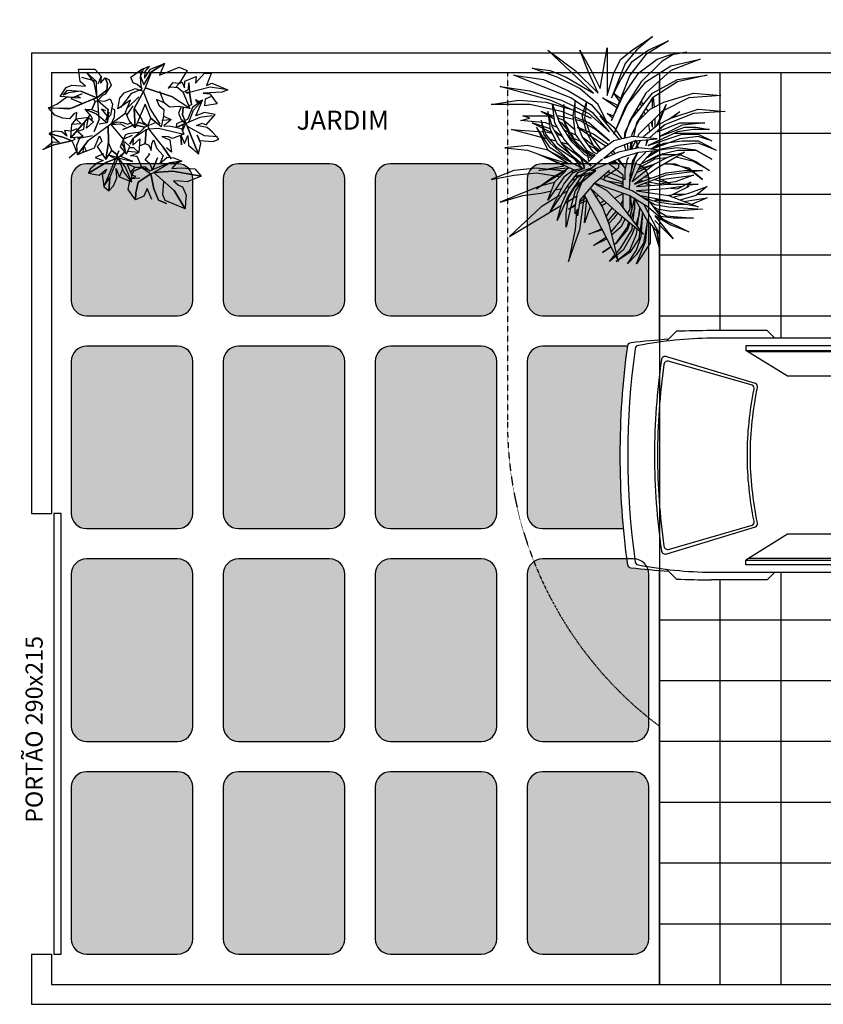
# Model space of a CAD drawing. Units: millimetres. Extents: x -110265 to -97156, y 22403 to 30403.
# Drawn here: x -109601 to -109072, y 27296 to 27944 of the extents above; entities that cross this region are included whole.
import ezdxf

# ---------------------------------------------------------------- set-up
doc = ezdxf.new("R2010")
doc.units = ezdxf.units.MM
doc.header["$LTSCALE"] = 0.02
doc.linetypes.add('HIDDEN', pattern=[9.525, 6.35, -3.175])
for name, color, linetype in [('AQ-CONST-P02', 2, 'Continuous'), ('AQ-CONST-P04', 4, 'Continuous'), ('AQ-HACHURA', 1, 'Continuous'), ('AQ-LAYOUT', 2, 'Continuous'), ('AQ-PISO', 1, 'Continuous'), ('AQ-PORTA', 2, 'Continuous'), ('AQ-PROJEÇÃO', 1, 'HIDDEN'), ('AQ-TEXTO02', 2, 'Continuous')]:
    doc.layers.add(name, color=color, linetype=linetype)
doc.styles.add('R100-50', font='simplex.shx', dxfattribs={"height": 12.5})
doc.styles.add('TIT-R60', font='simplex.shx', dxfattribs={"height": 0.15})

# ---------------------------------------------------------------- blocks, each defined once
blk = doc.blocks.new('PISO')
at = {"layer": 'AQ-PISO'}
for p, q in [((30, 120), (-30, 120)), ((-40, 110), (-40, 10)), ((40, 10), (40, 110)), ((-30, 0), (30, 0))]:
    blk.add_line(p, q, dxfattribs=at)
for centre, start, end in [((-30, 110), 90, 180), ((30, 110), 0, 90), ((-30, 10), 180, 270), ((30, 10), 270, 0)]:
    blk.add_arc(centre, 10, start, end, dxfattribs=at)
blk = doc.blocks.new('F299')
for p, q in [((92.14, 89.6), (95.66, 71.57)), ((-115.15, 81.54), (-121.67, 75.03)), ((0, 52), (0, 77)), ((-3, 68), (-67.92, 68)), ((-3, 52), (-3, 68)), ((-2, 52), (-2, 69)), ((2, 52), (2, 69)), ((230.92, 0), (139.92, 0)), ((-3, -52), (-3, -68)), ((-2, -52), (-2, -69)), ((0, -52), (0, -77)), ((2, -52), (2, -69)), ((3, -52), (3, -68)), ((-3, -68), (-67.92, -68)), ((-121.67, -75.03), (-115.15, -81.54))]:
    blk.add_line(p, q)
for points in [[(3, 52), (3, 68), (90.11, 68), (88.34, 90.16), (92.14, 89.6), (102.11, 72), (42.11, 52), (-42.11, 52), (-69.53, 69), (90.03, 69)], [(-50.33, 77), (-55.33, 82), (-92.08, 82)], [(89.79, 72), (-69.53, 72), (-69.53, 69)], [(95.66, -71.57), (92.14, -89.6), (102.11, -72), (42.11, -52), (-42.11, -52), (-69.53, -69), (90.03, -69)], [(89.79, -72), (-69.53, -72), (-69.53, -69)], [(92.14, -89.6), (88.34, -90.16), (90.11, -68), (3, -68)], [(-50.33, -77), (-55.33, -82), (-92.08, -82)]]:
    blk.add_lwpolyline(points)
for points in [[(139.67, 76.92), (144.6, 81.85, -0.011516), (204.31, 79.54), (209.67, 74.18)], [(-120.17, -76.52, -0.006558), (-144.9, -74.22, -0.346094), (-147.12, -72.06, -0.068884), (-147.12, 72.06, -0.346094), (-144.9, 74.22, -0.006558), (-120.17, 76.52)], [(89.39, 77), (-92.08, 77, 0.042648), (-140.11, 72.2, 0.348126), (-142.34, 70.04, 0.067688), (-142.34, -70.04, 0.348126), (-140.11, -72.2, 0.042648), (-92.08, -77), (89.39, -77)], [(99.28, 77), (117.92, 77, -0.025199), (227.12, 72.07, -0.351369), (228.03, 71.21, -0.068733), (228.03, -71.21, -0.351369), (227.12, -72.07, -0.025199), (117.92, -77), (99.28, -77)], [(228.39, 67.79, 0.019466), (128.27, 72.01, -0.134055), (128.27, -72.01, 0.019466), (228.39, -67.79)], [(206.99, 76.86, -0.009253), (230.7, 74.26, -0.35052), (232.95, 72.1, -0.06892), (232.95, -72.1, -0.35052), (230.7, -74.26, -0.009253), (206.99, -76.86)], [(209.67, -74.18), (204.31, -79.54, -0.011516), (144.6, -81.85), (139.67, -76.92)]]:
    blk.add_lwpolyline(points, format="xyb")
for points in [[(58.3, 49.88, -0.371644), (59.97, 52.68), (115.4, 71.16, -0.433672), (118.61, 69.42, -0.134147), (118.61, -69.42, -0.433672), (115.4, -71.16), (59.97, -52.68, -0.371644), (58.3, -49.88, 0.092602)], [(-63.1, 47.17), (-121.39, 64.76, 0.516657), (-124.99, 62.84, 0.036096), (-129.53, 0, 0.036096), (-124.99, -62.84, 0.516657), (-121.39, -64.76), (-63.1, -47.17, 0.332043), (-61.76, -44.5, -0.052294), (-66.43, 0, -0.052294), (-61.76, 44.5, 0.332043)], [(114, -68.58, 0.435926), (117.21, -66.83, 0.130336), (117.21, 66.83, 0.435926), (114, 68.58), (62.24, 51.33, 0.370058), (60.56, 48.54, -0.089765), (60.56, -48.54, 0.370058), (62.24, -51.33)], [(-123.36, -59.78, 0.518253), (-119.76, -61.71), (-65.33, -46.05, 0.330704), (-63.98, -43.39, -0.051065), (-68.43, 0, -0.051065), (-63.98, 43.39, 0.330704), (-65.33, 46.05), (-119.76, 61.71, 0.518253), (-123.36, 59.78, 0.034879), (-127.53, 0, 0.034879)]]:
    blk.add_lwpolyline(points, format="xyb", close=True)
for centre, start, end in [((-84.75, -867.37), 90.44448, 91.83464), ((-84.75, 867.37), 268.16536, 269.55552)]:
    blk.add_arc(centre, 949.4, start, end)
blk = doc.blocks.new('F367')
for points in [[(-39.54, -0.21), (-37.54, 3.77), (-37.54, -0.21), (-43.52, -0.21), (-33.56, 5.77), (-43.52, -0.21), (-41.53, 5.77), (-37.54, 9.75), (-43.52, 11.74), (-39.54, 19.71), (-35.55, 21.71), (-33.56, 25.69), (-35.55, 25.69), (-39.54, 23.7), (-43.52, 25.69), (-47.51, 29.68), (-49.5, 35.66), (-43.52, 35.66), (-35.55, 37.65), (-31.57, 35.66), (-27.58, 33.66), (-29.57, 35.66), (-31.57, 35.66), (-39.54, 39.64), (-33.56, 43.63), (-29.57, 43.63), (-21.6, 39.64), (-23.6, 43.63), (-21.6, 51.6), (-11.64, 47.61), (-9.65, 41.63), (-13.63, 37.65)], [(-13.63, 39.64), (-17.62, 47.61), (-15.62, 39.64), (-17.62, 29.68), (-13.63, 39.64), (-21.6, 45.62)], [(-9.65, 41.63), (-11.64, 37.65), (-7.65, 39.64), (-5.66, 37.65), (-5.66, 33.66), (-11.64, 29.68), (-13.63, 29.68), (-17.62, 27.68), (-19.61, 27.68), (-23.6, 23.7), (-19.61, 27.68), (-19.61, 29.68), (-17.62, 29.68), (-17.62, 27.68), (-13.63, 25.69), (-9.65, 25.69), (-9.65, 21.71), (-13.63, 15.73), (-17.62, 13.74), (-15.62, 15.73), (-17.62, 21.71), (-15.62, 19.71)], [(-25.59, 35.66), (-29.57, 35.66), (-33.56, 35.66), (-27.58, 29.68)], [(22.23, 9.75), (18.25, 13.74), (18.25, 9.75), (20.24, 5.77), (18.25, 1.78), (14.26, -4.2), (10.28, 3.77), (10.28, 13.74), (4.3, 7.76), (-1.68, 1.78), (-3.67, 7.76), (-3.67, 13.74), (2.31, 19.71), (-7.65, 17.72), (-3.67, 23.7), (0.32, 25.69), (8.29, 25.69), (10.28, 23.7), (12.27, 23.7), (10.28, 27.68), (8.29, 29.68), (8.29, 33.66), (16.26, 35.66), (22.23, 35.66), (18.25, 33.66), (16.26, 29.68), (22.23, 33.66), (26.22, 33.66), (32.2, 33.66), (28.21, 29.68), (26.22, 27.68), (32.2, 27.68), (40.17, 27.68), (44.15, 23.7), (36.18, 17.72), (32.2, 19.71), (28.21, 17.72), (30.2, 17.72), (34.19, 15.73), (36.18, 11.74), (36.18, -0.21), (30.2, 3.77), (24.23, 5.77), (22.23, 9.75), (22.23, 17.72)], [(4.3, 23.7), (12.27, 23.7), (12.27, 25.69), (14.26, 31.67), (18.25, 35.66), (16.26, 35.66), (14.26, 31.67), (14.26, 25.69), (14.26, 25.69), (22.23, 31.67), (32.2, 33.66), (22.23, 31.67), (14.26, 23.7), (28.21, 11.74)], [(-21.6, 15.73), (-27.58, 9.75), (-21.6, 15.73), (-17.62, 27.68), (-13.63, 19.71), (-15.62, 15.73), (-13.63, 19.71)], [(-37.54, 15.73), (-41.53, 15.73), (-45.51, 17.72), (-45.51, 13.74), (-47.51, 17.72), (-51.49, 19.71), (-55.48, 19.71), (-47.51, 13.74), (-55.48, 19.71), (-53.48, 15.73), (-51.49, 11.74), (-55.48, 13.74), (-61.45, 11.74)], [(-27.58, 19.71), (-25.59, 15.73), (-31.57, 13.74), (-27.58, 19.71), (-43.52, 11.74), (-27.58, 19.71), (-26.09, 21.21), (-27.58, 19.71), (-35.55, 21.71), (-33.56, 17.72), (-39.54, 19.71)], [(-21.6, 19.71), (-27.58, 25.69), (-21.6, 19.71), (-17.62, 11.74), (-17.62, 11.74), (-17.62, 11.74), (-13.63, 17.72)], [(-26.92, 18.39), (-25.59, 17.72), (-25.59, 19.71), (-27.58, 25.69), (-23.6, 23.7), (-20.11, 20.21)], [(36.18, -0.21), (28.21, 11.74), (14.26, 23.7), (12.27, 21.71), (2.31, 13.74), (12.27, 21.71), (10.28, 23.7), (4.3, 23.7), (-5.66, 17.72)], [(8.29, 19.71), (-1.68, 15.73)], [(14.26, -2.2), (12.27, 9.75), (12.27, 21.71), (12.27, 21.71)], [(-41.53, 11.08), (-41.53, 9.75), (-43.52, 9.75), (-47.51, 13.74), (-43.52, 9.75), (-43.52, 9.75), (-55.48, 11.74), (-63.45, 11.74), (-55.48, 11.74), (-43.52, 9.75), (-43.52, 7.76), (-43.52, 1.78), (-49.5, -0.21)], [(-31.57, 17.72), (-33.56, 13.74), (-37.54, 13.74), (-35.55, 9.75), (-39.54, 9.75), (-29.57, 7.76)], [(-33.56, 5.77), (-3.67, 13.24)], [(-15.62, 14.73), (-17.62, 11.74), (-22.69, 13.01)], [(-3.01, 5.77), (-5.66, 5.77), (-7.65, 7.76), (-11.64, 9.75), (-13.63, 9.75), (-15.62, 9.75), (-13.63, 11.74), (-11.64, 13.74), (-9.65, 17.72), (-11.24, 19.32)], [(2.31, 13.74), (-1.68, 1.78), (2.31, 13.74), (4.3, 5.77), (4.3, 3.77), (6.29, -0.21), (4.3, -0.21), (-5.66, -4.2), (-7.65, -8.18), (-1.68, -6.19), (-5.66, -14.16), (-12.3, -10.84)], [(2.31, 15.73), (-3.67, 11.74)], [(33.19, 16.23), (36.18, 17.72), (38.17, 17.72), (38.17, 17.72), (38.17, 13.74), (40.17, 17.72), (48.14, 17.72), (46.14, 13.74), (54.11, 17.72), (58.1, 15.73), (52.12, 9.75), (56.11, 9.75), (64.08, 1.78), (60.09, 1.78), (48.14, 5.77), (52.12, 3.77), (54.11, -4.2), (46.14, -2.2), (48.14, 1.78), (52.12, 1.78)], [(64.08, 1.78), (54.11, 7.76), (40.17, 9.75), (38.17, 9.75), (38.17, 11.74), (40.17, 11.74), (42.16, 15.73), (40.17, 9.75), (36.18, 11.74)], [(-37.54, -0.21), (-31.57, -0.21), (-27.58, 3.77), (-25.59, 5.77), (-25.59, 1.78), (-29.57, -0.21), (-27.58, -10.17), (-21.6, -0.21), (-27.58, -10.17), (-21.6, -6.19), (-19.61, -10.17), (-21.6, -6.19), (-21.6, -2.2), (-21.6, -0.21), (-17.62, 9.75), (-21.6, -0.21)], [(-5.66, -2.2), (-11.64, -2.2), (-15.62, 9.75), (-9.65, 7.76), (-7.65, 5.1)], [(38.48, 3.01), (40.17, 9.75), (38.17, 1.78), (36.18, 1.78)], [(0.98, 4.44), (2.31, 3.77), (6.29, -0.21), (6.29, -0.21), (6.29, -2.2), (6.29, -2.2), (4.3, -2.2), (4.3, -2.2), (-5.66, -4.2), (-9.2, -6.85), (-5.66, -4.2)], [(18.25, 1.78), (22.23, -2.2)], [(24.23, -14.16), (22.23, -20.14), (24.23, -14.16), (24.23, -20.14), (28.21, -16.15), (26.22, -22.13), (28.21, -26.11), (30.2, -30.1), (34.19, -24.12), (34.19, -18.14), (34.19, -20.14), (34.19, -22.13), (42.16, -26.11), (46.14, -26.11), (44.15, -20.14), (42.16, -16.15), (36.18, -12.17), (40.17, -12.17), (42.16, -14.16), (50.13, -10.17), (44.15, -6.19), (38.17, -6.19), (46.14, 1.78), (38.17, -0.21), (32.2, -6.19), (30.2, -6.19), (30.2, -2.2), (30.2, -8.18), (32.2, -8.18), (38.17, -2.2), (46.14, 1.78), (42.16, 1.78), (42.16, 3.77), (43.49, 1.78)], [(31.4, 2.98), (28.21, -0.21), (28.21, -4.2), (30.2, -8.18), (24.23, -8.18), (28.21, -8.18), (26.22, -11.17)], [(-27.58, -6.19), (-33.56, -6.19), (-29.57, -10.17), (-33.56, -10.17), (-39.54, -12.17), (-41.53, -14.16), (-35.55, -18.14), (-29.57, -16.15), (-31.57, -18.14), (-33.56, -18.14), (-35.55, -26.11), (-33.56, -30.1), (-29.57, -28.11), (-25.59, -24.12), (-23.6, -18.14), (-23.6, -22.13), (-23.6, -24.12), (-21.6, -22.13), (-19.61, -20.14)], [(0.32, -2.2), (-7.65, -0.21), (-9.65, -0.21), (-13.63, -4.2), (-13.63, -10.17), (-11.64, -2.2), (-15.62, -6.19), (-13.63, -12.17), (-9.65, -8.18), (-11.64, -4.2)], [(-3.67, -10.17), (0.32, -10.17), (4.3, -2.2), (0.32, -10.17), (2.31, -12.17), (2.31, -16.15), (4.3, -12.17), (6.29, -10.17), (6.29, -16.15), (8.29, -22.13), (4.3, -26.11), (10.28, -24.12), (14.26, -26.11), (18.25, -30.1), (14.26, -30.1), (10.28, -32.09), (16.26, -34.08), (24.23, -38.07), (26.22, -44.05), (10.28, -34.08), (26.22, -44.05), (16.26, -44.05), (12.27, -42.05), (8.29, -40.06), (10.28, -44.05), (12.27, -46.04), (12.27, -52.02), (10.28, -56), (8.29, -59.99), (6.29, -46.04), (8.29, -59.99), (4.3, -56), (-1.68, -50.02), (-1.68, -46.04), (2.31, -38.07)], [(10.28, -16.15), (12.27, -26.11), (10.28, -16.15), (6.29, -2.2), (12.27, -4.2), (26.22, -14.16), (18.25, -14.16), (16.26, -12.17), (12.27, -10.17), (14.26, -12.17), (16.26, -14.16), (14.26, -22.13), (12.27, -18.14)], [(16.26, -0.21), (22.23, -2.2), (16.26, -4.2), (20.24, -6.19), (26.22, -10.17), (26.22, -14.16)], [(30.2, -8.18), (30.2, -8.18), (28.21, -6.19), (24.23, -6.19), (23.23, -8.18)], [(-23.6, -24.12), (-17.62, -30.1), (-15.62, -26.11), (-15.62, -18.14), (-11.64, -22.13), (-7.65, -24.12), (-7.65, -22.13), (-7.65, -16.15), (-11.64, -14.16), (-5.66, -14.16), (-7.65, -10.17), (-10.31, -8.85)], [(-14.23, -10.37), (-19.61, -12.17), (-11.64, -18.14), (-17.62, -12.17), (-14.2, -10.46)], [(26.22, -12.17), (30.2, -8.18), (30.2, -10.17), (30.2, -16.15), (30.2, -30.1), (30.2, -16.15), (30.2, -10.17), (30.2, -10.17), (38.17, -20.14), (46.14, -24.12)], [(48.14, -10.17), (40.17, -8.18), (32.2, -8.18), (32.2, -8.18)], [(-9.65, -46.04), (-9.65, -38.07), (-13.63, -42.05), (-19.61, -42.05), (-21.6, -34.08), (-17.62, -28.11), (-13.63, -28.11), (-15.62, -26.11), (-15.62, -24.12), (-11.64, -22.13), (-5.66, -24.12), (-3.67, -28.11), (-1.68, -28.11), (-1.68, -24.12), (-3.67, -20.14), (0.32, -18.14), (0.32, -17.15)], [(-11.64, -30.1), (-17.62, -28.11)]]:
    blk.add_lwpolyline(points)
for points in [[(-9.65, 31.67), (-7.65, 35.66), (-7.65, 39.64), (-7.65, 35.66), (-9.65, 31.67), (-17.62, 29.68), (-17.62, 29.68), (-17.62, 29.68), (-25.59, 37.65), (-33.56, 39.64), (-37.54, 39.64), (-33.56, 41.63), (-25.59, 37.65), (-17.62, 29.68)], [(-37.54, 29.68), (-49.5, 35.66), (-35.55, 29.68), (-19.61, 29.68)], [(-1.68, 3.77), (-9.65, 3.77), (-1.68, 3.77), (4.3, -0.21), (4.3, -0.21)], [(12.27, -0.21), (6.29, -0.21), (10.28, 3.77)], [(32.45, 2.28), (30.2, -2.2)], [(-21.6, -12.17), (-27.58, -12.17), (-41.53, -14.16), (-27.58, -12.17), (-21.6, -12.17), (-19.61, -12.17), (-24.77, -8.3)], [(-35.55, -26.11), (-29.57, -22.13), (-33.56, -30.1), (-29.57, -22.13), (-19.61, -12.17), (-19.61, -12.17), (-17.62, -20.14), (-17.62, -30.1), (-19.61, -22.13), (-19.61, -12.17), (-19.61, -12.17), (-19.61, -10.17), (-17.62, -8.18)], [(-1.68, -30.1), (-1.68, -30.1), (-1.68, -30.1), (6.29, -46.04), (-1.68, -30.1), (10.28, -34.08), (-1.68, -30.1), (10.28, -28.11), (0.32, -28.11), (-1.68, -28.11), (4.3, -22.13), (-1.68, -28.11), (-3.67, -28.11), (-7.65, -24.12), (-13.63, -24.12), (-15.62, -26.11), (-13.63, -24.12), (-7.65, -24.12), (-3.67, -30.1), (-3.67, -30.1), (-13.63, -32.09), (-17.62, -38.07), (-19.61, -42.05), (-17.62, -38.07), (-13.63, -32.09), (-3.67, -30.1), (-3.67, -30.1), (-5.66, -40.06), (-5.66, -48.03), (-1.68, -52.02), (-5.66, -48.03), (-5.66, -40.06), (-3.67, -30.1)], [(18.25, -30.1), (10.28, -28.11)]]:
    blk.add_lwpolyline(points, close=True)
blk = doc.blocks.new('F361')
for p, q in [((-41.46, 33.31), (-41.46, 20.22)), ((-41.46, 20.22), (-41.46, 33.31)), ((22.49, 31.7), (21.16, 34.63)), ((21.88, 35.86), (23.75, 33.24)), ((31.88, 39.19), (32.88, 31.22)), ((-54.26, 25.34), (-60.16, 27.7)), ((-60.16, 27.7), (-54.13, 24.35)), ((-49.58, 23.47), (-53.83, 25.17)), ((17.92, 26.12), (17.09, 27.66)), ((18.35, 29.82), (19.57, 28.14)), ((22.25, 24.46), (23.19, 23.17)), ((25.37, 25.36), (24.31, 27.7)), ((25.91, 30.22), (27.71, 27.7)), ((-67.64, 18.35), (-52.68, 10.87)), ((-52.76, 13.39), (-67.64, 18.35)), ((-53.49, 23.99), (-49.36, 21.7)), ((-53.48, 23.96), (-49.64, 23.96)), ((-46.64, 14.32), (-51.27, 16.23)), ((-41.46, 20.22), (-46.69, 22.31)), ((-32.56, 12.59), (-41.46, 20.22)), ((29.17, 11.46), (28.25, 17.01)), ((30.2, 18.97), (31.45, 14.61)), ((31.45, 14.61), (31.45, 20.22)), ((33.32, 22.09), (33.32, 14.92)), ((-61.64, 11.22), (-58.63, 11.02)), ((-57.06, 10.91), (-56.42, 10.87)), ((-56.42, 10.87), (-51.14, 9.65)), ((-52.68, 10.87), (-50.81, 9)), ((-42.24, 6.62), (-49.01, 11.45)), ((-47.5, 8.81), (-42.88, 7.75)), ((-31.45, 8.07), (-41.32, 12.13)), ((11.32, 15.91), (11.45, 15.73)), ((-55.45, 5.22), (-58.09, 5.9)), ((-47.95, 3.27), (-52.67, 4.5)), ((-37.56, 0.58), (-43.71, 2.17)), ((-37.85, 6.59), (-32.12, 5.26)), ((-32.12, 5.26), (-27.96, 3.19)), ((8.01, 0.21), (9.34, -4.64)), ((9.02, 5.73), (8.51, 6.86)), ((11.45, -4.17), (10.89, 1.52)), ((13.02, -3.82), (13.8, 2.38)), ((14.76, 2.74), (13.26, -3.76)), ((17.74, 4.02), (14.62, -2.22)), ((17.31, -2.87), (21.84, 3.93)), ((17.74, 4.02), (19.35, -2.41)), ((19.63, -2.35), (18.64, 3.61)), ((25.84, -0.35), (27.79, 4.52)), ((26.63, 4.41), (25.84, -0.35)), ((29.85, -3.28), (37.06, 1.52)), ((37.06, 1.52), (34.62, -1.22)), ((-18.28, -6.89), (-30.78, -1.68)), ((-21.31, -0.14), (-13.42, -4.08)), ((-13.42, -4.08), (-12.14, -5.04)), ((-2.84, -5.87), (-1.05, -7.86)), ((0.67, -7.13), (-1.18, -4.48)), ((14.62, -2.22), (14.29, -3.54)), ((18.88, -6.34), (14.62, -13.43)), ((19.14, -6.27), (16.49, -11.56)), ((18.36, -13.43), (25.84, -5.95)), ((31.53, -4.7), (22.1, -15.3)), ((22.1, -15.3), (38.93, -7.82)), ((38.93, -7.82), (51.08, -7.82)), ((-24.64, -19.04), (-27.75, -9.69)), ((-27.16, -10.2), (-24.64, -19.04)), ((-6.9, -10.37), (-7.61, -9.84)), ((-6.73, -9.1), (-5.71, -9.86)), ((-5.5, -9.77), (-6.55, -8.95)), ((-6.06, -8.54), (-4.77, -9.46)), ((7.15, -24.65), (-5.03, -14.91)), ((-2.78, -13.95), (-0.33, -15.3)), ((-0.33, -15.3), (-2.37, -13.77)), ((-1.18, -13.26), (1.54, -15.3)), ((1.54, -15.3), (-1.1, -13.23)), ((2.42, -11.72), (9.02, -19.04)), ((9.02, -19.04), (3.55, -11.23)), ((9.02, -20.91), (10.89, -11.56)), ((10.89, -11.56), (12.05, -10.11)), ((16.49, -11.56), (12.75, -24.65)), ((12.75, -30.26), (18.36, -13.43)), ((14.62, -13.43), (12.75, -30.26)), ((33.32, -11.56), (20.38, -18.75)), ((42.94, -10.5), (33.32, -11.56)), ((-41.8, -21.37), (-52.85, -20.21)), ((-32.82, -22.31), (-35.48, -22.03)), ((-32.58, -25.7), (-20.9, -22.78)), ((-20.9, -22.78), (-16.84, -22.2)), ((-5.26, -21.93), (1.54, -24.65)), ((9.02, -28.39), (9.02, -20.91)), ((29.58, -17.17), (18.36, -22.78)), ((31.24, -16.96), (29.58, -17.17)), ((-47.16, -25.57), (-44.67, -25.99)), ((-31.89, -28.57), (-35.17, -28.94)), ((-34.21, -27.73), (-31.57, -28.17)), ((-28.38, -32.13), (-33.33, -34.88)), ((-28.72, -25.5), (-32.9, -26.1)), ((-32.07, -33), (-28.38, -32.13)), ((-31.49, -32.13), (-25.85, -29.71)), ((-22.77, -24.65), (-26.9, -25.24)), ((-19.78, -24.65), (-22.77, -24.65)), ((-7.81, -29.01), (7.15, -31.51)), ((1.54, -24.65), (9.02, -28.39)), ((7.15, -34.83), (7.15, -24.65)), ((12.75, -24.65), (12.23, -36.81)), ((16.87, -28.46), (16.49, -28.39)), ((16.49, -28.39), (16.82, -28.5)), ((20.11, -29.6), (21.91, -30.19)), ((23.43, -29.65), (20.73, -29.16)), ((24.95, -26.21), (27.71, -26.52)), ((25.31, -31.33), (30.68, -33.12)), ((37.06, -32.13), (27.67, -30.42)), ((27.71, -26.52), (30.15, -27.25)), ((33.38, -28.22), (46.41, -32.13)), ((46.41, -32.13), (36.33, -27.09)), ((50.15, -30.26), (37.06, -32.13)), ((38.54, -28.19), (65.1, -24.65)), ((65.1, -24.65), (50.15, -30.26)), ((-48.74, -36.92), (-43.21, -35.62)), ((-38.54, -37.78), (-43.22, -40.38)), ((-39.46, -34.74), (-36.21, -33.97)), ((-27.49, -32.71), (-32.38, -33.46)), ((3.48, -33.41), (7.15, -32.56)), ((-40.53, -47.65), (-30.25, -41.48)), ((-28.57, -46.59), (-26.51, -45.22)), ((-26.51, -45.22), (-23.68, -43.33)), ((-13.42, -41.48), (-15.05, -42.23)), ((-13.01, -41.34), (-13.42, -41.48)), ((-11.61, -47.75), (-8.35, -45.58)), ((-6.08, -47.64), (-10.18, -50.03)), ((14.62, -52.69), (13.42, -41.9)), ((33.32, -45.22), (46.56, -46.54)), ((39.68, -45.22), (33.32, -45.22)), ((-6.58, -59.08), (-4.07, -54.56)), ((-0.33, -56.43), (-5.4, -62.23)), ((-4.07, -54.56), (-1.56, -51.74)), ((1.41, -54.45), (-0.33, -56.43)), ((7.15, -49.7), (6.52, -50.58)), ((13.04, -59.04), (14.62, -52.69)), ((16.49, -52.69), (13.97, -60.26)), ((15.44, -62.17), (16.49, -52.69)), ((19.15, -66.99), (21.07, -51.59)), ((21.07, -51.59), (20.23, -58.3)), ((23.13, -55.29), (21.21, -69.67)), ((22.38, -71.2), (23.48, -55.91)), ((-2.68, -71.33), (5.28, -62.04)), ((5.28, -62.04), (6.52, -58.72)), ((20.23, -58.3), (17.69, -65.09)), ((-0.07, -81.81), (1.54, -80.74)), ((1.54, -80.74), (-0.07, -81.81)), ((-2.83, -83.65), (-9.68, -88.22)), ((-9.68, -88.22), (-2.83, -83.65))]:
    blk.add_line(p, q)
for points in [[(-33.96, 23.79), (-43.33, 27.7), (-69.51, 33.31), (-101.29, 33.31), (-78.86, 37.05), (-56.42, 35.18), (-35.85, 29.57), (-19.03, 22.09), (-52.68, 37.05), (-93.81, 48.26), (-69.51, 44.52), (-43.33, 37.05), (-20.9, 25.83), (-4.07, 10.87), (-17.16, 25.83), (-35.85, 38.92), (-82.6, 57.61), (-58.29, 53.87), (-37.72, 44.52), (-19.03, 33.31), (-5.94, 18.35), (-13.42, 33.31), (-28.38, 46.39), (-47.07, 55.74), (-67.64, 63.22), (-52.68, 61.35), (-39.59, 55.74), (-17.16, 42.66), (-54.55, 78.18), (-32.12, 61.35), (-13.42, 42.66), (-20.9, 59.48), (-28.38, 78.18), (-19.03, 61.35), (-11.55, 46.39), (-5.94, 80.05), (-5.94, 40.79), (-0.33, 59.48), (5.28, 70.7), (14.62, 78.18), (31.45, 89.4), (18.36, 78.18), (9.02, 66.96), (-2.2, 38.92), (5.28, 53.87), (14.62, 68.83), (27.71, 78.18), (44.54, 85.66), (25.84, 74.44), (12.75, 57.61), (5.28, 38.92), (-2.2, 20.22), (7.15, 40.79), (20.23, 59.48), (35.19, 70.7), (46.41, 74.44), (59.49, 76.31), (48.28, 74.44), (38.93, 68.83), (22.1, 52), (9.02, 31.44), (-0.33, 9), (10.89, 33.31), (25.84, 52), (46.41, 65.09), (70.71, 70.7), (46.41, 61.35), (25.84, 42.66), (12.75, 20.22), (9.02, 9), (8.53, 5.61)], [(8.35, 5.56), (9.02, 10.87), (14.62, 22.09), (31.45, 42.66), (52.02, 53.87), (76.32, 57.61), (52.02, 52), (31.45, 38.92), (18.36, 18.35), (15.75, 7.03)], [(4.19, 36.2), (-0.33, 42.66), (5, 38.21)], [(14.38, 7.07), (14.62, 9), (20.23, 20.22), (29.58, 29.57), (40.8, 35.18), (65.1, 42.66), (87.54, 40.79), (61.36, 38.92), (38.93, 27.7), (20.23, 9), (19.1, 6.73)], [(-43.33, 1.52), (-19.03, -17.17), (-32.12, -5.95), (-41.46, 5.26), (-48.94, 18.35), (-50.81, 33.31), (-45.2, 18.35), (-35.85, 3.39), (-24.64, -7.82), (-18.41, -10.94)], [(19.86, -19.79), (33.32, -15.3), (14.62, -30.26), (22.1, -15.3), (37.06, -7.82), (52.02, -4.08), (66.97, -4.08), (80.06, -11.56), (66.97, -4.08), (52.02, -2.22), (37.06, -4.08), (20.23, -2.22), (3.41, -5.95), (-8.2, -10.93), (-8.63, -10.69), (1.54, -2.22), (16.49, 3.39), (35.19, 5.26), (14.62, 7.13), (-0.33, 3.39), (-13.42, -5.95), (-14.76, -7.29), (-17.16, -5.95), (-26.51, 7.13), (-32.12, 22.09), (-32.12, 37.05), (-33.99, 23.96), (-32.12, 9), (-22.77, -4.08), (-15.86, -8.4), (-20.9, -13.43), (-22.42, -4.3)], [(-13.1, -5.73), (-15.29, -4.08), (-22.77, 10.87), (-26.51, 23.96), (-22.77, 35.18), (-24.64, 22.09), (-19.03, 7.13), (-10.94, -4.19)], [(1.95, 30.61), (-9.68, 38.92), (1.54, 33.31), (2.61, 32.24)], [(31.45, 30.5), (31.45, 38.92)], [(34.92, 16.25), (42.67, 33.31), (36.12, 16.95)], [(-4.07, -20.91), (-17.16, -32.13), (-28.38, -45.22), (-30.25, -58.3), (-30.25, -52.69), (-32.12, -56.43), (-32.12, -50.83), (-30.25, -39.61), (-26.51, -30.26), (-15.29, -20.91), (-24.64, -26.52), (-32.12, -37.74), (-35.85, -50.83), (-39.59, -67.65), (-39.59, -56.43), (-37.72, -43.35), (-26.51, -24.65), (-37.72, -41.48), (-47.07, -62.04), (-43.33, -48.96), (-37.72, -35.87), (-30.25, -26.52), (-19.03, -19.04), (-30.25, -22.78), (-37.72, -32.13), (-52.68, -54.56), (-41.46, -32.13), (-33.99, -22.78), (-24.64, -19.04), (-33.99, -20.91), (-41.46, -26.52), (-54.55, -45.22), (-48.94, -30.26), (-39.59, -20.91), (-63.9, -35.87), (-50.81, -26.52), (-37.72, -19.04), (-62.03, -20.91), (-41.46, -17.17), (-62.03, -7.82), (-37.72, -15.3), (-54.55, -4.08), (-26.51, -19.04), (-43.33, 1.52), (-50.81, 14.61), (-54.55, 27.7), (-52.68, 12.74), (-47.07, 1.52), (-24.64, -17.17), (-47.07, -2.22), (-56.42, 9), (-60.16, 20.22), (-58.29, 9), (-52.68, 1.52), (-35.85, -13.43), (-52.68, -2.22), (-63.9, 14.61), (-54.55, -4.08), (-71.38, -0.35), (-90.07, -2.22), (-71.38, -4.08), (-56.42, -9.69), (-30.97, -21.57)], [(-1.41, 22.2), (-5.94, 25.83), (-0.33, 23.96)], [(23.97, 7.13), (35.19, 16.48), (46.41, 22.09), (68.84, 29.57), (91.28, 27.7), (65.1, 25.83), (40.8, 16.48), (28.96, 5.83)], [(44.54, 21.15), (53.89, 27.7), (48.39, 22.75)], [(-53.22, 17.03), (-56.42, 18.35), (-76.99, 20.22), (-69.51, 22.09), (-75.12, 23.96), (-63.9, 23.96), (-54.08, 23.96)], [(-47.31, 23.96), (-45.2, 23.96), (-33.66, 21.4)], [(-45.7, 19.66), (-43.33, 18.35), (-33.99, 7.13), (-29.78, -2.68)], [(-17.73, -10.27), (-24.64, -5.95), (-35.85, 5.26), (-41.46, 20.22), (-33.99, 5.26), (-22.77, -5.95), (-16.54, -9.07)], [(-31.69, 20.96), (-28.38, 20.22), (-15.29, 12.74), (-4.07, 3.39), (-20.9, 18.35), (-32.12, 23.02)], [(4.32, 4.56), (-11.55, 23.96), (-0.33, 14.61), (6.08, 5)], [(41.89, 16.9), (35.19, 10.87), (53.89, 18.35), (74.45, 18.35), (55.76, 16.48), (37.06, 7.13), (57.63, 14.61), (66.97, 14.61), (78.19, 12.74), (65.1, 12.74), (52.02, 10.87), (27.71, -0.35), (55.76, 9), (68.84, 9), (80.06, 3.39), (68.84, 7.13), (53.89, 5.26), (30.81, -3.39)], [(-59.76, 6.34), (-84.46, 12.74), (-62.22, 11.26)], [(-4.82, 0.19), (-17.16, 9), (-30.25, 14.61), (-7.81, -0.35), (-6.93, -1.32)], [(-11.82, -4.81), (-24.64, 5.26), (-25.39, 5.57)], [(29.96, -3.3), (40.8, 1.52), (55.76, 3.39), (68.84, 3.39), (83.8, -4.08), (68.84, 1.52), (52.02, -0.35), (35.19, -4.08), (26.65, -10.18)], [(-15.29, -20.91), (-19.03, -20.91), (7.15, -9.69), (20.23, -5.95), (37.06, -4.08), (25.84, -11.1)], [(33.32, -15.3), (44.54, -9.69), (57.63, -5.95), (35.19, -19.04), (16.49, -32.13), (42.67, -22.78), (57.63, -20.91), (72.58, -20.91), (42.67, -24.65), (18.36, -34), (44.54, -32.13), (68.84, -32.13), (60.12, -33.38)], [(53.89, -7.82), (66.97, -13.43), (78.19, -20.91), (65.1, -13.43), (50.89, -9.88)], [(-9.68, -11.56), (-20.9, -20.91), (-10.16, -11.96)], [(-0.1, -12.8), (3.41, -15.3), (3.41, -19.04), (-7.81, -26.52), (-9.13, -28.5)], [(41.6, -15.3), (50.15, -15.3), (63.23, -20.91), (72.58, -28.39), (61.36, -19.04), (44.54, -15.3), (40.8, -15.77)], [(-56.2, -19.85), (-63.9, -19.04), (-82.6, -20.91), (-101.29, -28.39), (-82.6, -24.65), (-63.9, -22.78), (-48.7, -25.31)], [(-49.14, -30.78), (-62.03, -34), (-93.81, -47.09), (-75.12, -41.48), (-60.16, -39.61), (-51.7, -37.62)], [(5.28, -48.96), (-5.94, -37.74), (-16.6, -31.65)], [(-16.16, -31.27), (12.75, -41.48), (27.71, -50.83), (40.8, -62.04), (29.58, -47.09), (14.62, -37.74), (-11.74, -27.48)], [(7.15, -30.77), (-8.81, -24.97)], [(46.52, -35.32), (52.02, -35.87), (63.23, -30.26), (59.49, -34), (61.36, -34), (46.41, -41.48), (44.54, -41.48)], [(-31.11, -54.42), (-32.12, -69.52), (-37.72, -95.7), (-28.38, -69.52), (-24.64, -41.48), (3.41, -95.7), (-4.07, -65.78), (-9.68, -50.83), (-19.03, -35.87), (1.54, -54.56), (23.97, -73.26), (5.28, -48.96), (7.15, -45.22)], [(7.15, -51.39), (7.15, -39.92), (0.26, -43.94)], [(55.76, -34), (42.67, -35.87), (18.36, -37.74), (44.54, -41.48), (68.84, -50.83), (20.23, -41.48)], [(48.22, -42.89), (61.36, -39.61), (76.32, -34), (66.97, -41.48), (53.89, -45.22)], [(-45.2, -41.48), (-60.16, -50.83), (-86.33, -75.13), (-43.46, -49.41)], [(-19.9, -50.64), (-24.64, -63.91), (-22.77, -47.09), (-21.93, -45.4), (-28.86, -48.6)], [(12.75, -41.48), (12.75, -52.69), (10.94, -56.32)], [(23.93, -48.46), (37.06, -73.26), (25.84, -60.17), (16.49, -43.35), (16.49, -52.69), (16.49, -43.35), (12.68, -58.59)], [(59.12, -48.96), (48.28, -48.96), (35.19, -47.09), (23.97, -43.35), (33.32, -48.96), (44.54, -50.83), (72.58, -52.69), (46.41, -54.56), (35.19, -52.69), (32.64, -51.17)], [(57.09, -46.31), (76.32, -43.35), (63.59, -48.8)], [(-31.99, -50.05), (-37.72, -52.69), (-31.77, -48.72)], [(2.88, -55.68), (-0.33, -60.17), (-4.58, -64.42)], [(33.32, -52.69), (42.67, -58.3), (65.1, -60.17), (48.28, -60.17), (38.33, -58.75)], [(8.8, -60.61), (5.28, -67.65), (-2.07, -73.78)], [(12.75, -63.91), (10.89, -69.52), (1.54, -80.74), (10.89, -67.65), (11.98, -63.27)], [(27.15, -61.69), (23.97, -80.74), (18.36, -90.09), (10.89, -97.57), (18.36, -86.35), (22.1, -75.13), (22.33, -71.89)], [(29.58, -64.54), (29.58, -80.74), (18.36, -97.57), (25.84, -78.87), (27.38, -61.97)], [(39.68, -60.55), (61.36, -71.39), (46.41, -65.78), (33.32, -58.3), (48.28, -77), (33.32, -62.04)], [(-10.07, -69.65), (-20.9, -73.26), (-10.5, -68.8)], [(21.06, -70.83), (20.23, -77), (12.75, -88.22), (1.54, -95.7), (12.75, -86.35), (18.36, -73.26), (18.89, -69.03)], [(1.68, -88.79), (5.28, -84.48), (14.62, -69.52), (15.04, -65.81)], [(16.85, -67.33), (14.62, -73.26), (7.15, -86.35), (2.12, -90.54)], [(34.74, -70.55), (37.06, -84.48), (31.68, -66.98)], [(-5.94, -77), (-17.16, -82.61), (-6.9, -75.77)], [(1.15, -91.34), (-4.07, -95.7), (0.54, -90.16)]]:
    blk.add_lwpolyline(points)

msp = doc.modelspace()

# ---------------------------------------------------------------- hatches: boundary and pattern name
at = {"layer": 'AQ-HACHURA'}
h = msp.add_hatch(dxfattribs=at)
h.set_pattern_fill('DOTS', color=256, scale=2, style=0, double=1)
h.set_pattern_definition([(0, (-109566.589, 27328.9376), (1.5875, 3.175), [0, -3.175])])
h.paths.add_polyline_path([(-109566.589, 27338.938, 0.4142136), (-109556.589, 27328.938), (-109496.589, 27328.938, 0.4142136), (-109486.589, 27338.938), (-109486.589, 27438.938, 0.4142136), (-109496.589, 27448.938), (-109556.589, 27448.938, 0.4142136), (-109566.589, 27438.938)])
h.paths.add_polyline_path([(-109486.589, 27718.938, 0.4142136), (-109496.589, 27728.938), (-109556.589, 27728.938, 0.4142136), (-109566.589, 27718.938), (-109566.589, 27618.938, 0.4142136), (-109556.589, 27608.938), (-109496.589, 27608.938, 0.4142136), (-109486.589, 27618.938)])
h.paths.add_polyline_path([(-109466.589, 27478.938, 0.4142136), (-109456.589, 27468.938), (-109396.589, 27468.938, 0.4142136), (-109386.589, 27478.938), (-109386.589, 27578.938, 0.4142136), (-109396.589, 27588.938), (-109456.589, 27588.938, 0.4142136), (-109466.589, 27578.938)])
h.paths.add_polyline_path([(-109366.589, 27338.938, 0.4142136), (-109356.589, 27328.938), (-109296.589, 27328.938, 0.4142136), (-109286.589, 27338.938), (-109286.589, 27438.938, 0.4142136), (-109296.589, 27448.938), (-109356.589, 27448.938, 0.4142136), (-109366.589, 27438.938)])
h.paths.add_polyline_path([(-109366.589, 27618.938, 0.4142136), (-109356.589, 27608.938), (-109296.589, 27608.938, 0.4142136), (-109286.589, 27618.938), (-109286.589, 27718.938, 0.4142136), (-109296.589, 27728.938), (-109356.589, 27728.938, 0.4142136), (-109366.589, 27718.938)])
h.paths.add_polyline_path([(-109262.2, 27587.215, 0.2487272), (-109266.589, 27578.938), (-109266.589, 27478.938, 0.4142136), (-109256.589, 27468.938), (-109196.589, 27468.938, 0.4142136), (-109186.589, 27478.938), (-109186.589, 27484.348, -0.1298174)])
h.paths.add_polyline_path([(-109186.589, 27484.348), (-109186.589, 27578.938, 0.0733029), (-109187.014, 27581.823, -0.0029807), (-109198.247, 27582.95, -0.3460943), (-109200.461, 27585.107, -0.0018388), (-109200.977, 27588.938), (-109256.589, 27588.938, 0.1500294), (-109262.2, 27587.215, 0.1298174)])
h.paths.add_polyline_path([(-109386.589, 27838.938, 0.4142136), (-109396.589, 27848.938), (-109456.589, 27848.938, 0.4142136), (-109466.589, 27838.938), (-109466.589, 27758.938, 0.4142136), (-109456.589, 27748.938), (-109396.589, 27748.938, 0.4142136), (-109386.589, 27758.938)])
h.paths.add_polyline_path([(-109186.589, 27838.938, 0.4142136), (-109196.589, 27848.938), (-109256.589, 27848.938, 0.4142136), (-109266.589, 27838.938), (-109266.589, 27758.938, 0.4142136), (-109256.589, 27748.938), (-109196.589, 27748.938, 0.4142136), (-109186.589, 27758.938)])
h = msp.add_hatch(dxfattribs=at)
h.set_pattern_fill('AR-SAND', color=256, scale=0.2, style=0, double=1)
h.set_pattern_definition([(37.5, (-109566.589, 27328.9376), (-0.32001, 9.78826), [0, -7.7216, 0, -8.636, 0, -8.255]), (7.5, (-109566.589, 27328.938), (8.99047, 14.3365), [0, -4.1656, 0, -6.9596, 0, -2.667]), (327.5, (-109572.837, 27328.9376), (15.81985, 0.02874), [0, -2.54, 0, -9.144, 0, -11.938]), (317.5, (-109572.837, 27328.938), (15.27113, 4.4586), [0, -1.27, 0, -5.9944, 0, -6.858])])
h.paths.add_polyline_path([(-109366.589, 27758.938, 0.4142136), (-109356.589, 27748.938), (-109296.589, 27748.938, 0.4142136), (-109286.589, 27758.938), (-109286.589, 27838.938, 0.4142136), (-109296.589, 27848.938), (-109356.589, 27848.938, 0.4142136), (-109366.589, 27838.938)])
h.paths.add_polyline_path([(-109486.589, 27838.938, 0.4142136), (-109496.589, 27848.938), (-109556.589, 27848.938, 0.4142136), (-109566.589, 27838.938), (-109566.589, 27758.938, 0.4142136), (-109556.589, 27748.938), (-109496.589, 27748.938, 0.4142136), (-109486.589, 27758.938)])
h.paths.add_polyline_path([(-109466.589, 27618.938, 0.4142136), (-109456.589, 27608.938), (-109396.589, 27608.938, 0.4142136), (-109386.589, 27618.938), (-109386.589, 27718.938, 0.4142136), (-109396.589, 27728.938), (-109456.589, 27728.938, 0.4142136), (-109466.589, 27718.938)])
h.paths.add_polyline_path([(-109266.589, 27618.938, 0.4142136), (-109256.589, 27608.938), (-109203.207, 27608.938, -0.0572858), (-109200.501, 27728.938), (-109256.589, 27728.938, 0.4142136), (-109266.589, 27718.938)])
h.paths.add_polyline_path([(-109286.589, 27578.938, 0.4142136), (-109296.589, 27588.938), (-109356.589, 27588.938, 0.4142136), (-109366.589, 27578.938), (-109366.589, 27478.938, 0.4142136), (-109356.589, 27468.938), (-109296.589, 27468.938, 0.4142136), (-109286.589, 27478.938)])
h.paths.add_polyline_path([(-109486.589, 27578.938, 0.4142136), (-109496.589, 27588.938), (-109556.589, 27588.938, 0.4142136), (-109566.589, 27578.938), (-109566.589, 27478.938, 0.4142136), (-109556.589, 27468.938), (-109496.589, 27468.938, 0.4142136), (-109486.589, 27478.938)])
h.paths.add_polyline_path([(-109466.589, 27338.938, 0.4142136), (-109456.589, 27328.938), (-109396.589, 27328.938, 0.4142136), (-109386.589, 27338.938), (-109386.589, 27438.938, 0.4142136), (-109396.589, 27448.938), (-109456.589, 27448.938, 0.4142136), (-109466.589, 27438.938)])
h.paths.add_polyline_path([(-109266.589, 27338.938, 0.4142136), (-109256.589, 27328.938), (-109196.589, 27328.938, 0.4142136), (-109186.589, 27338.938), (-109186.589, 27438.938, 0.4142136), (-109196.589, 27448.938), (-109256.589, 27448.938, 0.4142136), (-109266.589, 27438.938)])
at = {"layer": 'AQ-PISO'}
h = msp.add_hatch(dxfattribs=at)
h.set_pattern_fill('_USER', color=256, scale=40, style=0, double=1, pattern_type=0)
h.set_pattern_definition([(0, (-109179.633, 27308.938), (0, 40), []), (90, (-109179.633, 27308.938), (-40, 2e-15), [])])
h.paths.add_polyline_path([(-108649.633, 27478.938), (-108661.133, 27478.938), (-108661.133, 27477.438), (-108668.133, 27477.438), (-108668.133, 27478.938), (-108670.133, 27478.938), (-108750.133, 27478.938), (-108752.133, 27478.938), (-108752.133, 27477.438), (-108759.133, 27477.438), (-108759.133, 27478.938), (-108779.633, 27478.938), (-108779.633, 27608.938), (-108779.633, 27808.938), (-108779.633, 27908.938), (-109173.682, 27908.938), (-109179.633, 27903.527), (-109179.633, 27897.809), (-109167.688, 27904.325), (-109148.244, 27907.316), (-109167.688, 27902.829), (-109179.633, 27895.227), (-109179.633, 27887.882), (-109176.662, 27889.368), (-109157.218, 27895.351), (-109139.27, 27893.855), (-109160.209, 27892.36), (-109176.662, 27884.133), (-109179.633, 27876.704), (-109179.633, 27875.169), (-109173.67, 27878.151), (-109166.192, 27883.385), (-109170.591, 27879.426), (-109154.226, 27884.881), (-109136.278, 27883.385), (-109157.218, 27881.89), (-109175.791, 27874.746), (-109179.633, 27871.288), (-109179.633, 27870.53), (-109166.192, 27875.907), (-109149.739, 27875.907), (-109164.696, 27874.411), (-109179.633, 27866.943), (-109179.633, 27866.94), (-109163.201, 27872.916), (-109155.722, 27872.916), (-109146.748, 27871.42), (-109157.218, 27871.42), (-109167.688, 27869.924), (-109179.633, 27864.411), (-109179.633, 27863.45), (-109164.696, 27868.429), (-109154.226, 27868.429), (-109145.252, 27863.942), (-109154.226, 27866.933), (-109166.192, 27865.437), (-109172.923, 27862.913), (-109164.696, 27863.942), (-109154.226, 27863.942), (-109142.261, 27857.959), (-109154.226, 27862.446), (-109167.688, 27860.95), (-109178.828, 27858.475), (-109179.633, 27857.971), (-109179.633, 27857.961), (-109167.688, 27859.455), (-109155.722, 27857.959), (-109167.688, 27857.959), (-109179.633, 27854.972), (-109179.633, 27854.311), (-109178.157, 27854.967), (-109168.435, 27854.967), (-109163.201, 27856.463), (-109165.946, 27854.862), (-109155.722, 27850.48), (-109146.748, 27844.498), (-109157.218, 27850.48), (-109168.585, 27853.322), (-109176.021, 27848.985), (-109169.183, 27848.985), (-109164.351, 27846.914), (-109160.209, 27845.993), (-109158.414, 27844.498), (-109151.235, 27844.498), (-109157.478, 27843.717), (-109151.235, 27838.515), (-109157.703, 27843.689), (-109175.166, 27841.506), (-109179.633, 27839.788), (-109179.633, 27839.253), (-109178.472, 27838.672), (-109157.218, 27841.506), (-109169.183, 27837.019), (-109173.837, 27836.354), (-109172.175, 27835.524), (-109161.705, 27835.524), (-109158.714, 27837.019), (-109160.209, 27835.524), (-109154.226, 27835.524), (-109161.206, 27834.526), (-109161.705, 27834.028), (-109160.209, 27834.028), (-109172.825, 27827.72), (-109170.724, 27826.912), (-109160.209, 27829.541), (-109148.244, 27834.028), (-109155.722, 27828.045), (-109166.02, 27825.103), (-109163.628, 27824.183), (-109148.244, 27826.549), (-109158.431, 27822.184), (-109154.226, 27820.567), (-109162.004, 27822.062), (-109170.679, 27822.062), (-109179.633, 27823.342), (-109179.633, 27821.561), (-109173.67, 27820.567), (-109151.235, 27819.071), (-109172.175, 27817.575), (-109179.633, 27818.818), (-109179.633, 27817.264), (-109175.166, 27814.584), (-109157.218, 27813.088), (-109170.679, 27813.088), (-109178.636, 27814.225), (-109177.559, 27812.789), (-109160.209, 27804.114), (-109172.175, 27808.601), (-109179.633, 27812.863), (-109179.633, 27810.82), (-109170.679, 27799.627), (-109179.633, 27808.582), (-109179.633, 27733.179, -0.0016209), (-109173.515, 27733.688), (-109168.494, 27738.709, -0.0060709), (-109145.444, 27739.167), (-109108.677, 27739.167), (-109103.677, 27734.167), (-108963.953, 27734.167), (-108965.001, 27747.327), (-108961.203, 27746.763), (-108954.069, 27734.167), (-108935.425, 27734.167, -0.0050045), (-108913.703, 27734.065), (-108908.745, 27739.022, -0.011516), (-108849.031, 27736.705), (-108846.358, 27734.032, -0.0092526), (-108822.647, 27731.429, -0.3505196), (-108820.394, 27729.269, -0.0689198), (-108820.394, 27585.066, -0.3505196), (-108822.647, 27582.906, -0.0092526), (-108846.358, 27580.303), (-108849.031, 27577.63, -0.011516), (-108908.745, 27575.313), (-108913.703, 27580.27, -0.0050045), (-108935.425, 27580.167), (-108954.069, 27580.167), (-108961.203, 27567.571), (-108965.001, 27567.008), (-108963.953, 27580.167), (-109103.677, 27580.167), (-109108.677, 27575.167), (-109145.444, 27575.167, -0.0060709), (-109168.494, 27575.626), (-109173.515, 27580.647, -0.0016209), (-109179.633, 27581.156), (-109179.633, 27308.938), (-108649.633, 27308.938)])
h.paths.add_polyline_path([(-108815.636, 27412.506), (-108712.511, 27412.506), (-108712.511, 27440.631), (-108815.636, 27440.631)], flags=24)
h.paths.add_polyline_path([(-108831.808, 27438.976), (-108698.326, 27438.976), (-108698.326, 27467.101), (-108831.808, 27467.101)], flags=24)
h.paths.add_polyline_path([(-109035.68, 27516.974), (-108899.52, 27516.974), (-108899.52, 27545.099), (-109035.68, 27545.099)], flags=24)

# ---------------------------------------------------------------- linework, layer by layer
at = {"layer": 'AQ-CONST-P02'}
msp.add_line((-109179.633, 27908.938), (-109179.633, 27308.938), dxfattribs=at)
at = {"layer": 'AQ-CONST-P04'}
for p, q in [((-109592.633, 27921.938), (-108779.633, 27921.938)), ((-109592.633, 27921.938), (-109592.633, 27618.938)), ((-109579.633, 27908.938), (-108779.633, 27908.938)), ((-109579.633, 27908.938), (-109579.633, 27618.938)), ((-109592.633, 27618.938), (-109579.633, 27618.938)), ((-109592.633, 27328.938), (-109592.633, 27295.938)), ((-109592.633, 27328.938), (-109579.633, 27328.938)), ((-109579.633, 27328.938), (-109579.633, 27308.938)), ((-109579.633, 27308.938), (-106612.633, 27308.938)), ((-109592.633, 27295.938), (-106600.633, 27295.938))]:
    msp.add_line(p, q, dxfattribs=at)
at = {"layer": 'AQ-PISO'}
for p, q in [((-109496.589, 27848.938), (-109556.589, 27848.938)), ((-109396.589, 27848.938), (-109456.589, 27848.938)), ((-109296.589, 27848.938), (-109356.589, 27848.938)), ((-109196.589, 27848.938), (-109256.589, 27848.938)), ((-109566.589, 27838.938), (-109566.589, 27758.938)), ((-109486.589, 27758.938), (-109486.589, 27838.938)), ((-109466.589, 27838.938), (-109466.589, 27758.938)), ((-109386.589, 27758.938), (-109386.589, 27838.938)), ((-109366.589, 27838.938), (-109366.589, 27758.938)), ((-109286.589, 27758.938), (-109286.589, 27838.938)), ((-109266.589, 27838.938), (-109266.589, 27758.938)), ((-109186.589, 27758.938), (-109186.589, 27838.938)), ((-109556.589, 27748.938), (-109496.589, 27748.938)), ((-109456.589, 27748.938), (-109396.589, 27748.938)), ((-109356.589, 27748.938), (-109296.589, 27748.938)), ((-109256.589, 27748.938), (-109196.589, 27748.938)), ((-109200.501, 27728.938), (-109256.589, 27728.938)), ((-109266.589, 27718.938), (-109266.589, 27618.938)), ((-109256.589, 27608.938), (-109203.207, 27608.938))]:
    msp.add_line(p, q, dxfattribs=at)
for centre, start, end in [((-109556.589, 27838.938), 90, 180), ((-109496.589, 27838.938), 0, 90), ((-109456.589, 27838.938), 90, 180), ((-109396.589, 27838.938), 0, 90), ((-109356.589, 27838.938), 90, 180), ((-109296.589, 27838.938), 0, 90), ((-109256.589, 27838.938), 90, 180), ((-109196.589, 27838.938), 0, 90), ((-109556.589, 27758.938), 180, 270), ((-109496.589, 27758.938), 270, 0), ((-109456.589, 27758.938), 180, 270), ((-109396.589, 27758.938), 270, 0), ((-109356.589, 27758.938), 180, 270), ((-109296.589, 27758.938), 270, 0), ((-109256.589, 27758.938), 180, 270), ((-109196.589, 27758.938), 270, 0), ((-109256.589, 27718.938), 90, 180), ((-109256.589, 27618.938), 180, 270)]:
    msp.add_arc(centre, 10, start, end, dxfattribs=at)
at = {"layer": 'AQ-PORTA'}
msp.add_lwpolyline([(-109578.133, 27328.938), (-109573.133, 27328.938), (-109573.133, 27618.938), (-109578.133, 27618.938)], close=True, dxfattribs=at)
at = {"layer": 'AQ-PROJEÇÃO'}
msp.add_line((-109279.633, 27908.938), (-109279.633, 27678.938), dxfattribs=at)
msp.add_arc((-109029.633, 27678.938), 250, 180, 233.130102, dxfattribs=at)

# ---------------------------------------------------------------- block references
at = {"layer": 'AQ-LAYOUT', "color": 1, "rotation": 22.3541975587659}
msp.add_blockref('F367', (-109522.204, 27871.622), dxfattribs=at)
at = {"layer": 'AQ-LAYOUT', "color": 1, "xscale": 0.7999999999992724, "yscale": 0.7999999999992724, "zscale": 0.7999999999992724}
msp.add_blockref('F361', (-109209.301, 27861.227), dxfattribs=at)
at = {"layer": 'AQ-LAYOUT'}
msp.add_blockref('F299', (-109053.344, 27657.167), dxfattribs=at)
at = {"layer": 'AQ-PISO'}
for p in [(-109526.589, 27608.938), (-109426.589, 27608.938), (-109326.589, 27608.938), (-109526.589, 27468.938), (-109426.589, 27468.938), (-109326.589, 27468.938), (-109226.589, 27468.938), (-109526.589, 27328.938), (-109426.589, 27328.938), (-109326.589, 27328.938), (-109226.589, 27328.938)]:
    msp.add_blockref('PISO', p, dxfattribs=at)

# ---------------------------------------------------------------- texts
at = {"layer": 'AQ-CONST-P04', "style": 'R100-50'}
msp.add_text('JARDIM', height=12.5, dxfattribs=at).set_placement((-109418.419, 27871.363))
at = {"layer": 'AQ-TEXTO02', "style": 'TIT-R60'}
msp.add_text('PORTÃO 290x215', height=11.25, rotation=90, dxfattribs=at).set_placement((-109585.399, 27415.327))

doc.saveas('drawing.dxf')
